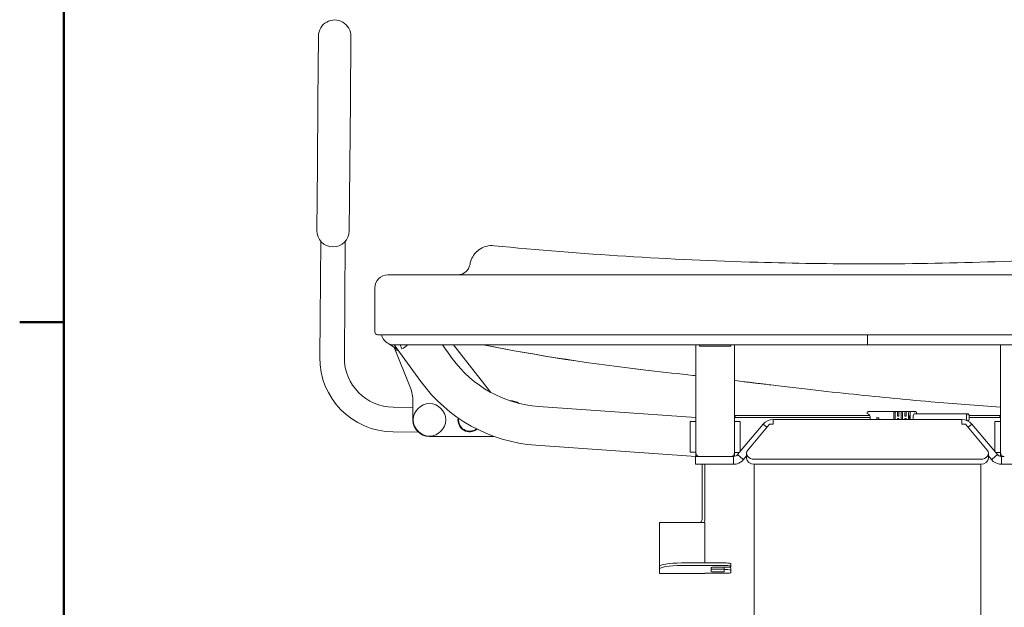
# Model space of a CAD drawing. Units: millimetres. Extents: x 0 to 4200, y 0 to 2970.
# Drawn here: x 66 to 825, y 2008 to 2461 of the extents above; entities that cross this region are included whole.
import ezdxf

# ---------------------------------------------------------------- set-up
doc = ezdxf.new("R2010")
doc.units = ezdxf.units.MM
doc.header["$LTSCALE"] = 10
doc.layers.add('Border_0', color=7, linetype='Continuous', lineweight=50, true_color=0x262659)
doc.layers.add('Visible Edges(ISO)', color=7, linetype='Continuous', lineweight=20, true_color=0x262659)

# ---------------------------------------------------------------- blocks, each defined once
blk = doc.blocks.new('Borders Default Border')
at = {"layer": 'Border_0'}
blk.add_line((10, 222.75), (6.6, 222.75), dxfattribs=at)
at = {"layer": 'Border_0', "flags": 128}
blk.add_lwpolyline([(10, 10), (10, 287), (410, 287), (410, 10), (10, 10)], dxfattribs=at)

msp = doc.modelspace()

# ---------------------------------------------------------------- linework, layer by layer
at = {"layer": 'Visible Edges(ISO)'}
for p, q in [((296.44, 2448.07), (296.04, 2398.08)), ((321.04, 2397.87), (321.44, 2447.87)), ((295.64, 2348.08), (296.04, 2398.08)), ((320.64, 2347.88), (321.04, 2397.87)), ((295.64, 2348.08), (295.23, 2298.08)), ((320.23, 2297.88), (320.64, 2347.88)), ((298.17, 2289.93), (297.44, 2200.36)), ((317.17, 2289.78), (316.44, 2200.2)), ((349.94, 2263.92), (425.94, 2263.92)), ((1013.94, 2263.92), (425.94, 2263.92)), ((339.94, 2219.77), (339.94, 2253.92)), ((425.94, 2217.77), (341.94, 2217.77)), ((425.94, 2217.77), (1013.94, 2217.77)), ((719.94, 2209.92), (719.94, 2217.77)), ((719.94, 2217.77), (719.94, 2209.92)), ((350.8, 2210.82), (357.44, 2206.49)), ((354.94, 2209.92), (375.38, 2181.8)), ((354.94, 2209.92), (430.94, 2209.92)), ((354.94, 2209.92), (357.44, 2206.49)), ((355.17, 2207.36), (367.17, 2177.28)), ((355.71, 2207.62), (355.83, 2205.71)), ((359.47, 2209.92), (360.82, 2206.95)), ((399.65, 2199.43), (392.03, 2209.92)), ((429.52, 2173.24), (400.57, 2209.92)), ((430.94, 2209.92), (719.94, 2209.92)), ((587.44, 2209.92), (587.44, 2159.64)), ((590.44, 2209.92), (590.44, 2209.07)), ((614.44, 2209.07), (590.44, 2209.07)), ((614.44, 2209.92), (614.44, 2209.07)), ((617.44, 2159.64), (617.44, 2209.92)), ((719.94, 2209.92), (1008.94, 2209.92)), ((822.44, 2209.92), (822.44, 2159.64)), ((369.31, 2166.16), (369.31, 2151.92)), ((354.14, 2161.9), (369.31, 2161.78)), ((587.44, 2154.07), (466.18, 2162.55)), ((587.44, 2126.92), (587.44, 2159.64)), ((617.44, 2159.64), (617.44, 2126.92)), ((719.56, 2157.24), (719.56, 2157.46)), ((745.18, 2158.62), (721.76, 2158.62)), ((740.12, 2152.42), (740.12, 2157.46)), ((742.09, 2158.59), (740.53, 2158.46)), ((741.23, 2152.42), (741.23, 2157.46)), ((743, 2158.59), (741.61, 2158.46)), ((742.09, 2158.59), (743, 2158.59)), ((742.09, 2158.51), (742.09, 2158.59)), ((743.04, 2157.47), (743.07, 2155.12)), ((743.41, 2158.47), (745.18, 2158.62)), ((744.03, 2155.12), (744.07, 2157.47)), ((746.2, 2158.62), (744.48, 2158.47)), ((745.18, 2158.62), (745.69, 2158.58)), ((745.88, 2152.42), (745.88, 2157.48)), ((750.66, 2158.62), (746.2, 2158.62)), ((747.57, 2158.59), (746.29, 2158.48)), ((746.97, 2152.42), (746.97, 2157.49)), ((748.48, 2158.59), (747.35, 2158.49)), ((747.57, 2158.51), (747.57, 2158.59)), ((747.57, 2158.59), (748.48, 2158.59)), ((748.78, 2157.49), (748.82, 2155.12)), ((749.16, 2158.49), (750.66, 2158.62)), ((749.78, 2155.12), (749.82, 2157.5)), ((751.68, 2158.62), (750.23, 2158.5)), ((750.66, 2158.62), (751.17, 2158.58)), ((751.64, 2152.42), (751.64, 2157.5)), ((755.74, 2158.62), (751.68, 2158.62)), ((753.05, 2158.59), (752.05, 2158.5)), ((752.71, 2152.42), (752.71, 2157.51)), ((753.05, 2158.5), (753.05, 2158.59)), ((753.05, 2158.59), (753.96, 2158.59)), ((753.96, 2158.59), (753.09, 2158.51)), ((755.78, 2158.62), (757.03, 2158.51)), ((756.2, 2156.87), (797.31, 2156.87)), ((757.68, 2157.51), (757.68, 2156.87)), ((822.44, 2126.92), (822.44, 2159.64)), ((587.44, 2150.92), (583.2, 2150.92)), ((583.2, 2127.3), (583.2, 2150.92)), ((722.04, 2153.92), (617.44, 2153.92)), ((617.44, 2150.92), (621.69, 2150.92)), ((617.94, 2153.92), (617.94, 2155.42)), ((721.57, 2155.42), (617.94, 2155.42)), ((621.69, 2150.92), (621.69, 2127.68)), ((647.11, 2152.42), (647.11, 2148.85)), ((647.11, 2152.42), (792.78, 2152.42)), ((722.06, 2152.42), (722.06, 2153.62)), ((728.43, 2153.72), (726.97, 2153.72)), ((728.43, 2153.72), (728.66, 2153.72)), ((743.07, 2153.12), (743.06, 2152.42)), ((744.03, 2155.12), (743.07, 2155.12)), ((743.07, 2153.12), (744.03, 2153.12)), ((744.04, 2152.42), (744.03, 2153.12)), ((748.82, 2153.12), (748.81, 2152.42)), ((749.78, 2155.12), (748.82, 2155.12)), ((748.82, 2153.12), (749.78, 2153.12)), ((749.79, 2152.42), (749.78, 2153.12)), ((792.78, 2152.42), (792.78, 2148.85)), ((797.24, 2151.37), (797.31, 2151.37)), ((821.94, 2155.42), (798.29, 2155.42)), ((822.44, 2153.92), (798.42, 2153.92)), ((822.44, 2150.92), (818.2, 2150.92)), ((818.2, 2127.68), (818.2, 2150.92)), ((821.94, 2153.92), (821.94, 2155.42)), ((353.98, 2142.9), (373.32, 2142.74)), ((639.45, 2148.85), (619.73, 2125.35)), ((644.4, 2148.85), (627.63, 2128.86)), ((642.35, 2146.41), (639.45, 2148.85)), ((647.11, 2148.85), (644.4, 2148.85)), ((795.49, 2148.85), (792.78, 2148.85)), ((795.49, 2148.85), (812.26, 2128.86)), ((797.54, 2146.41), (800.44, 2148.85)), ((800.44, 2148.85), (820.16, 2125.35)), ((381.81, 2139.42), (431.82, 2139.42)), ((464.09, 2132.62), (587.44, 2124)), ((587.44, 2127.3), (583.2, 2127.3)), ((587.44, 2126.92), (587.44, 2124)), ((617.44, 2124), (617.44, 2126.92)), ((617.44, 2126.92), (621.05, 2126.92)), ((822.44, 2126.92), (818.84, 2126.92)), ((822.44, 2126.92), (822.44, 2124)), ((587.13, 2123.92), (587.13, 2117.92)), ((587.13, 2123.92), (590.44, 2123.92)), ((587.78, 2125.55), (587.44, 2125.51)), ((588.25, 2124.87), (589.02, 2123.92)), ((590.44, 2123.92), (614.44, 2123.92)), ((616.67, 2123.92), (614.44, 2123.92)), ((616.67, 2117.92), (616.67, 2123.92)), ((617.11, 2125.55), (617.44, 2125.51)), ((619.73, 2125.35), (623.82, 2121.92)), ((623.82, 2121.92), (624.33, 2121.5)), ((624.33, 2121.5), (626.67, 2124.29)), ((626.36, 2123.92), (626.67, 2123.92)), ((626.67, 2126.38), (626.67, 2122.52)), ((807.22, 2121.78), (632.67, 2121.78)), ((813.22, 2126.38), (813.22, 2122.52)), ((813.22, 2124.29), (815.56, 2121.5)), ((813.22, 2123.92), (813.53, 2123.92)), ((816.06, 2121.92), (815.56, 2121.5)), ((820.16, 2125.35), (816.06, 2121.92)), ((822.78, 2125.55), (822.44, 2125.51)), ((823.22, 2123.92), (823.22, 2117.92)), ((825.44, 2123.92), (823.22, 2123.92)), ((593.13, 2117.92), (587.13, 2117.92)), ((592.44, 2075.42), (592.44, 2117.92)), ((616.67, 2117.92), (593.13, 2117.92)), ((594.44, 2075.42), (594.44, 2117.92)), ((632.44, 2117.93), (632.44, 1800.42)), ((807.22, 2117.92), (632.67, 2117.92)), ((807.44, 2117.93), (807.44, 1800.42)), ((823.22, 2117.92), (846.76, 2117.92)), ((559.44, 2072.92), (594.44, 2072.92)), ((559.44, 2072.92), (559.44, 2068.42)), ((559.44, 2038.89), (559.44, 2068.42)), ((594.44, 2068.42), (594.44, 2072.92)), ((594.44, 2068.42), (594.44, 2041.84)), ((559.44, 2038.89), (559.44, 2036.92)), ((559.44, 2033.85), (559.44, 2036.92)), ((576.44, 2041.84), (610.94, 2041.84)), ((576.44, 2039.87), (610.94, 2039.87)), ((599.44, 2035.18), (599.44, 2038.31)), ((600.44, 2038.48), (610.94, 2038.48)), ((600.44, 2036.98), (608.44, 2036.98)), ((609.44, 2038.48), (609.44, 2036.57)), ((609.44, 2036.57), (609.44, 2035.18)), ((610.94, 2036.74), (610.44, 2036.74)), ((614.44, 2039.26), (614.44, 2041.23)), ((614.44, 2039.26), (614.44, 2039.09)), ((614.44, 2036.14), (614.44, 2038.11)), ((614.44, 2036.14), (614.44, 2034.46)), ((559.44, 2033.85), (559.44, 2033.79)), ((594.44, 2033.79), (559.44, 2033.79)), ((594.44, 2033.85), (610.94, 2033.85)), ((594.44, 2033.79), (594.44, 2033.85)), ((608.44, 2035.01), (600.44, 2035.01))]:
    msp.add_line(p, q, dxfattribs=at)
msp.add_circle((382.06, 2152.17), 12.5, dxfattribs=at)
for centre, radius, start, end in [((308.94, 2447.97), 12.5, 359.53794, 179.53794), ((307.73, 2297.98), 12.5, 179.53794, 359.53794), ((349.94, 2253.92), 10, 90, 180), ((341.94, 2219.77), 2, 180, 270), ((354.94, 2219.92), 10, 192.44982, 270), ((357.03, 2208.11), 2, 181.14587, 201.752), ((354.94, 2219.92), 14.24, 273.55791, 281.62582), ((354.94, 2219.92), 14.24, 294.34262, 315.4029), ((354.44, 2199.9), 57, 179.53794, 269.53794), ((354.44, 2199.9), 38, 179.53794, 269.53794), ((472.46, 2252.33), 90, 216, 266), ((472.46, 2252.33), 120, 216, 266), ((339.31, 2166.16), 30, 0, 21.752), ((444.06, 2153.17), 13.75, 58.11396, 89.91439), ((719.86, 2157.24), 0.3, 180, 249.34947), ((718.49, 2153.62), 3.56, 0, 69.34947), ((381.81, 2151.92), 12.5, 180, 270), ((413.06, 2151.92), 9, 169.10983, 309.66912), ((413.06, 2151.92), 8.5, 170.59352, 308.18543), ((647.11, 2142.42), 10, 90, 140), ((792.78, 2142.42), 10, 40, 90), ((590.44, 2126.92), 3, 180, 270), ((614.44, 2126.92), 3, 270, 0), ((825.44, 2126.92), 3, 180, 270), ((589.94, 2075.42), 2.5, 270, 0), ((589.94, 2075.42), 4.5, 326.25101, 0)]:
    msp.add_arc(centre, radius, start, end, dxfattribs=at)
for centre, major_axis, ratio, start_param, end_param in [((721.76, 2157.62), (0, -1), 0.913019, 3.141847, 3.219788), ((740.55, 2157.46), (0, -1), 0.425994, 3.176879, 4.712975), ((741.63, 2157.46), (0, -1), 0.392356, 3.176702, 4.712798), ((743.44, 2157.47), (0.02, -1), 0.409036, 3.168575, 4.704671), ((744.48, 2157.47), (-0.02, -1), 0.408976, 3.185001, 4.721096), ((746.31, 2157.48), (0, -1), 0.425994, 3.176879, 4.712975), ((747.36, 2157.49), (0, -1), 0.392356, 3.176702, 4.712798), ((749.19, 2157.49), (0.02, -1), 0.409036, 3.168575, 4.704671), ((750.23, 2157.5), (-0.02, -1), 0.408976, 3.185001, 4.721096), ((752.07, 2157.51), (0, -1), 0.425994, 3.176879, 4.712975), ((753.1, 2157.51), (0, -1), 0.392356, 3.176702, 4.712798), ((756.2, 2154.12), (0, 2.75), 0.406737, 0, 2.237224), ((755.74, 2158.12), (0, 0.5), 0.912989, 4.712385, 6.283182), ((756.99, 2158.01), (0.043, 0.498), 0.912989, 6.282518, 6.283185), ((797.31, 2154.12), (0, -2.75), 0.406737, 6.214701, 12.250781), ((725.01, 2151.12), (0, -5.48), 0.406737, 1.810155, 2.064806), ((726.47, 2151.12), (0, 5.48), 0.406737, 4.951748, 5.206399), ((747.99, 2154.12), (0, -2.75), 0.422683, 4.21126, 5.213518), ((750.73, 2154.12), (0.05, -2.75), 0.406613, 4.093758, 4.332452), ((750.73, 2154.12), (-0.05, -2.75), 0.406613, 5.092326, 5.33102), ((753.47, 2154.12), (0, -2.75), 0.422683, 3.859159, 5.378816), ((632.67, 2126.38), (-6, 0), 0.766044, 5.711897, 7.853982), ((807.22, 2126.38), (6, 0), 0.766044, 4.712389, 6.854474), ((632.67, 2122.52), (-6, 0), 0.766044, 0, 1.570796), ((807.22, 2122.52), (6, 0), 0.766044, 4.712389, 6.283185), ((576.44, 2038.89), (-17, 0), 0.173648, 4.712389, 6.283185), ((576.44, 2036.92), (-17, 0), 0.173648, 4.712389, 6.283185), ((600.44, 2038.31), (-1, 0), 0.173648, 4.712389, 6.283185), ((600.44, 2037.15), (-1, 0), 0.173648, 0, 1.570796), ((608.44, 2037.15), (1, 0), 0.173648, 4.712389, 6.283185), ((610.44, 2036.57), (-1, 0), 0.173648, 4.712389, 6.283185), ((610.94, 2041.23), (3.5, 0), 0.173648, 0, 1.570796), ((610.94, 2039.26), (3.5, 0), 0.173648, 0, 1.570796), ((610.94, 2039.09), (3.5, 0), 0.173648, 4.712389, 6.283185), ((610.94, 2036.14), (3.5, 0), 0.173648, 0, 1.570796), ((610.94, 2038.11), (3.5, 0), 0.173648, 0, 0.941098), ((600.44, 2035.18), (-1, 0), 0.173648, 0, 1.570796), ((608.44, 2035.18), (1, 0), 0.173648, 4.712389, 6.283185), ((610.94, 2034.46), (3.5, 0), 0.173648, 4.712389, 6.283185)]:
    msp.add_ellipse(centre, major_axis=major_axis, ratio=ratio, start_param=start_param, end_param=end_param, dxfattribs=at)
for points, knots in [([(431.84, 2286.43), (429.81, 2286.62), (427.7, 2286.45), (423.75, 2285.37), (421.84, 2284.45), (418.95, 2282.35), (417.82, 2281.26), (415.77, 2278.66), (414.9, 2277.12), (413.89, 2274.44), (413.6, 2273.37), (413.42, 2272.29)], [-1.646786, -1.646786, -1.646786, -1.646786, -1.248434, -1.248434, -0.850096, -0.850096, -0.551963, -0.551963, -0.212293, -0.212293, 0, 0, 0, 0]), ([(1008.05, 2286.43), (943.09, 2280.1), (877.77, 2275.9), (781.6, 2272.9), (750.77, 2272.42), (691.73, 2272.42), (663.51, 2272.83), (567.33, 2275.57), (499.38, 2279.84), (431.84, 2286.43)], [-57.861706, -57.861706, -57.861706, -57.861706, -38.193716, -38.193716, -28.930853, -28.930853, -20.45157, -20.45157, 0, 0, 0, 0]), ([(413.42, 2272.29), (413.25, 2271.26), (412.92, 2270.25), (411.96, 2268.41), (411.33, 2267.55), (409.96, 2266.18), (409.22, 2265.63), (407.51, 2264.68), (406.52, 2264.32), (404.86, 2263.99), (404.21, 2263.92), (403.56, 2263.92)], [-2.242074, -2.242074, -2.242074, -2.242074, -1.743493, -1.743493, -1.24459, -1.24459, -0.809771, -0.809771, -0.31145, -0.31145, 0, 0, 0, 0]), ([(587.44, 2186.1), (586.72, 2186.18), (585.99, 2186.27), (574.99, 2187.56), (563.35, 2188.9), (550.88, 2190.3)], [88.891506, 88.891506, 88.891506, 88.891506, 90.800032, 90.800032, 117.291913, 117.291913, 117.291913, 117.291913]), ([(822.44, 2162.06), (804.53, 2163.19), (786.64, 2164.57), (747.57, 2167.94), (726.41, 2170.01), (694.03, 2173.44), (682.79, 2174.69), (665.47, 2176.68), (659.33, 2177.4), (650.66, 2178.43), (647.98, 2178.75), (643.56, 2179.28), (641.72, 2179.51), (638.66, 2179.88), (637.4, 2180.04), (635.58, 2180.26), (634.92, 2180.34), (633.49, 2180.52), (632.91, 2180.59), (631.41, 2180.77), (630.92, 2180.84), (629.61, 2181), (629.16, 2181.05), (627.49, 2181.26), (626.36, 2181.4), (622.92, 2181.82), (620.44, 2182.13), (617.44, 2182.5)], [4.620148, 4.620148, 4.620148, 4.620148, 10.003625, 10.003625, 16.3827, 16.3827, 19.773081, 19.773081, 21.623925, 21.623925, 22.449378, 22.449378, 23.081874, 23.081874, 23.703834, 23.703834, 24.269029, 24.269029, 25.212274, 25.212274, 27.329905, 27.329905, 31.702757, 31.702757, 42.217256, 42.217256, 55.941503, 55.941503, 55.941503, 55.941503]), ([(719.56, 2157.46), (719.56, 2157.57), (719.58, 2157.68), (719.64, 2157.88), (719.69, 2157.97), (719.79, 2158.12), (719.85, 2158.18), (719.96, 2158.28), (720.02, 2158.31), (720.12, 2158.37), (720.16, 2158.39), (720.25, 2158.43), (720.29, 2158.44), (720.38, 2158.47), (720.42, 2158.48), (720.51, 2158.49), (720.55, 2158.5), (720.63, 2158.51), (720.67, 2158.52), (720.72, 2158.52), (720.72, 2158.52), (720.72, 2158.52)], [3.1415927, 3.1415927, 3.1415927, 3.1415927, 3.1520241, 3.1520241, 3.1635903, 3.1635903, 3.178365, 3.178365, 3.1974421, 3.1974421, 3.2212276, 3.2212276, 3.2577442, 3.2577442, 3.3160437, 3.3160437, 3.3743431, 3.3743431, 3.4326425, 3.4326425, 3.4330899, 3.4330899, 3.4330899, 3.4330899]), ([(720.72, 2158.52), (720.77, 2158.53), (720.83, 2158.54), (720.95, 2158.55), (721.01, 2158.55), (721.13, 2158.57), (721.2, 2158.57), (721.33, 2158.59), (721.4, 2158.59), (721.54, 2158.61), (721.61, 2158.61), (721.68, 2158.62)], [3.4328739, 3.4328739, 3.4328739, 3.4328739, 3.4586825, 3.4586825, 3.484491, 3.484491, 3.5102995, 3.5102995, 3.536108, 3.536108, 3.5619165, 3.5619165, 3.5619165, 3.5619165]), ([(757.04, 2158.51), (757.1, 2158.51), (757.16, 2158.49), (757.28, 2158.44), (757.34, 2158.4), (757.44, 2158.31), (757.48, 2158.26), (757.56, 2158.13), (757.59, 2158.05), (757.65, 2157.86), (757.67, 2157.75), (757.68, 2157.59), (757.68, 2157.55), (757.68, 2157.51)], [0.0008603, 0.0008603, 0.0008603, 0.0008603, 0.0209087, 0.0209087, 0.0417966, 0.0417966, 0.0642534, 0.0642534, 0.092025, 0.092025, 0.127185, 0.127185, 0.1390373, 0.1390373, 0.1390373, 0.1390373]), ([(624.33, 2121.5), (622.93, 2119.83), (621.1, 2118.77), (619.29, 2118.27), (618.4, 2118.03), (617.52, 2117.92), (616.67, 2117.92)], [0, 0, 0, 0, 0.671687, 0.671687, 0.671687, 1, 1, 1, 1]), ([(618.73, 2124.49), (618.94, 2124.62), (619.14, 2124.77), (619.34, 2124.95), (619.48, 2125.07), (619.61, 2125.21), (619.73, 2125.35)], [-0.3544853, -0.3544853, -0.3544853, -0.3544853, -0.1482045, -0.1482045, -0.1482045, 0, 0, 0, 0]), ([(823.22, 2117.92), (821.28, 2117.92), (819.19, 2118.51), (817.41, 2119.79), (816.74, 2120.27), (816.11, 2120.84), (815.56, 2121.5)], [0, 0, 0, 0, 0.726217, 0.726217, 0.726217, 1, 1, 1, 1]), ([(821.16, 2124.49), (821.65, 2124.2), (822.17, 2124.03), (822.69, 2123.96), (822.87, 2123.93), (823.05, 2123.92), (823.22, 2123.92)], [-0.6381702, -0.6381702, -0.6381702, -0.6381702, -0.1638417, -0.1638417, -0.1638417, 0, 0, 0, 0])]:
    msp.add_open_spline(points, degree=3, knots=knots, dxfattribs=at)
for points in [[(423.59, 2209.92), (465.67, 2201.66), (508.17, 2195.09), (550.88, 2190.3)], [(550.91, 2190.31), (508.26, 2195.11), (465.82, 2201.67), (423.8, 2209.92)], [(728.66, 2153.72), (728.74, 2153.31), (728.8, 2152.87), (728.84, 2152.42)], [(616.67, 2123.92), (617.34, 2123.92), (618.06, 2124.1), (618.73, 2124.49)], [(820.16, 2125.35), (820.45, 2125.01), (820.79, 2124.72), (821.16, 2124.49)]]:
    msp.add_open_spline(points, degree=3, dxfattribs=at)

# ---------------------------------------------------------------- block references
at = {"xscale": 10, "yscale": 10, "zscale": 10}
msp.add_blockref('Borders Default Border', (0, 0), dxfattribs=at)

doc.saveas('drawing.dxf')
